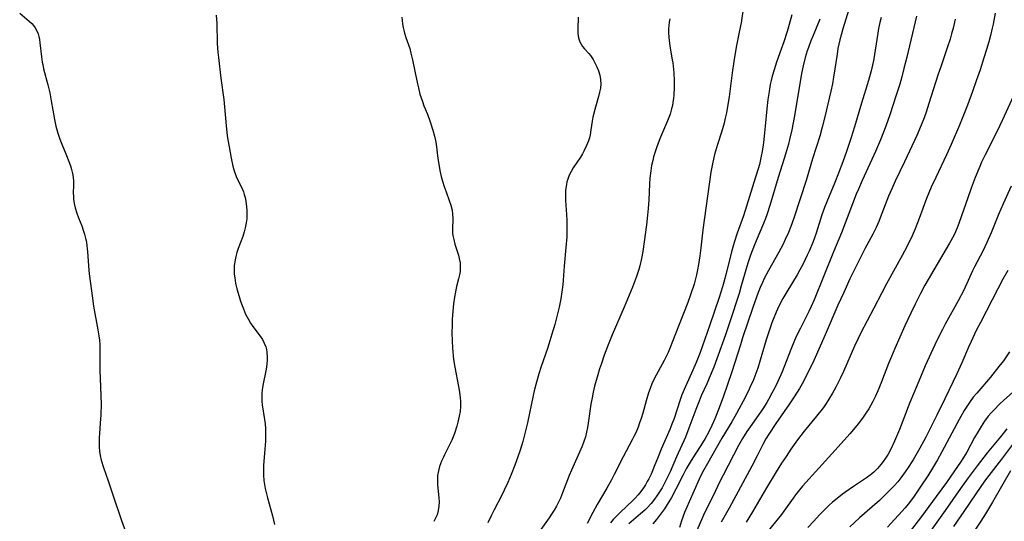
# Model space of a CAD drawing. Units: inches. Extents: x 2058486 to 2063901, y 264427 to 268740.
# Drawn here: x 2059156 to 2059315, y 264715 to 264796 of the extents above; entities that cross this region are included whole.
import ezdxf

# ---------------------------------------------------------------- set-up
doc = ezdxf.new("R2010")
doc.units = ezdxf.units.IN
doc.header["$MEASUREMENT"] = 0
doc.layers.add('c_01_T12S_R18E', color=132, linetype='Continuous')

msp = doc.modelspace()

# ---------------------------------------------------------------- linework, layer by layer
at = {"layer": 'c_01_T12S_R18E'}
for points, elevation in [([(2059187.53, 264796.28), (2059187.6, 264794.94), (2059187.67, 264791.72), (2059187.78, 264790.31), (2059187.87, 264789.46), (2059188.29, 264786.13), (2059188.75, 264782.7), (2059188.88, 264781.49), (2059189.14, 264778.44), (2059189.31, 264776.89), (2059189.41, 264776.19), (2059189.6, 264775.07), (2059189.95, 264773.24), (2059190.22, 264771.93), (2059190.42, 264771.17), (2059190.61, 264770.58), (2059190.8, 264770.12), (2059191.63, 264768.44), (2059191.9, 264767.79), (2059192.05, 264767.35), (2059192.17, 264766.9), (2059192.3, 264766.3), (2059192.43, 264765.41), (2059192.48, 264764.78), (2059192.49, 264764.15), (2059192.45, 264763.47), (2059192.37, 264762.79), (2059192.21, 264761.98), (2059192.04, 264761.33), (2059191.8, 264760.6), (2059191.08, 264758.66), (2059190.87, 264758.03), (2059190.68, 264757.36), (2059190.51, 264756.55), (2059190.42, 264755.86), (2059190.4, 264755.16), (2059190.43, 264754.55), (2059190.5, 264753.94), (2059190.65, 264753.07), (2059190.87, 264752.14), (2059191.21, 264750.92), (2059191.46, 264750.16), (2059191.71, 264749.46), (2059191.92, 264748.92), (2059192.27, 264748.1), (2059192.66, 264747.31), (2059193.07, 264746.61), (2059193.42, 264746.1), (2059194.64, 264744.5), (2059194.97, 264744), (2059195.28, 264743.41), (2059195.52, 264742.8), (2059195.63, 264742.37), (2059195.7, 264741.92), (2059195.75, 264741.12), (2059195.74, 264740.63), (2059195.7, 264740.14), (2059195.62, 264739.53), (2059195.51, 264738.92), (2059195.09, 264736.84), (2059194.95, 264735.91), (2059194.88, 264735.26), (2059194.86, 264734.61), (2059194.88, 264733.97), (2059194.94, 264733.43), (2059195.33, 264731.06), (2059195.41, 264730.38), (2059195.48, 264729.59), (2059195.5, 264728.89), (2059195.5, 264728.18), (2059195.48, 264727.6), (2059195.39, 264726.32), (2059195.17, 264723.68), (2059195.13, 264723), (2059195.13, 264722.13), (2059195.2, 264721.27), (2059195.31, 264720.61), (2059195.44, 264719.96), (2059195.82, 264718.44), (2059196.61, 264715.56), (2059196.78, 264714.84), (2059196.92, 264714.13)], 878), ([(2059260.73, 264795.68), (2059260.63, 264795.16), (2059260.55, 264794.63), (2059260.51, 264794.11), (2059260.5, 264793.56), (2059260.55, 264792.68), (2059260.66, 264791.79), (2059260.74, 264791.31), (2059261.13, 264789.08), (2059261.2, 264788.59), (2059261.32, 264787.56), (2059261.36, 264787.01), (2059261.42, 264785.71), (2059261.42, 264784.61), (2059261.37, 264783.42), (2059261.32, 264782.84), (2059261.24, 264782.26), (2059261.14, 264781.73), (2059261.02, 264781.21), (2059260.77, 264780.35), (2059260.36, 264779.26), (2059259.24, 264776.64), (2059259.01, 264776.08), (2059258.63, 264775.08), (2059258.36, 264774.28), (2059258.12, 264773.47), (2059257.97, 264772.87), (2059257.8, 264772.04), (2059257.66, 264771.21), (2059257.52, 264770), (2059257.45, 264769.02), (2059257.33, 264766.52), (2059257.24, 264765.1), (2059257.15, 264764.05), (2059256.97, 264762.5), (2059256.61, 264759.74), (2059256.36, 264758.18), (2059256.15, 264757.06), (2059255.87, 264755.85), (2059255.72, 264755.27), (2059255.34, 264754.14), (2059254.7, 264752.44), (2059253.36, 264749.18), (2059251.45, 264744.73), (2059250.79, 264743.14), (2059250.15, 264741.45), (2059249.68, 264740.14), (2059249.38, 264739.24), (2059249.09, 264738.31), (2059248.82, 264737.38), (2059248.58, 264736.45), (2059248.36, 264735.52), (2059248.18, 264734.59), (2059248.01, 264733.56), (2059247.58, 264730.52), (2059247.45, 264729.78), (2059247.3, 264729.05), (2059247.11, 264728.29), (2059246.87, 264727.54), (2059246.6, 264726.8), (2059246.18, 264725.82), (2059244.86, 264722.91), (2059244.51, 264722.05), (2059243.43, 264719.25), (2059243.07, 264718.41), (2059242.76, 264717.75), (2059242.42, 264717.11), (2059242.06, 264716.48), (2059241.64, 264715.81), (2059241.26, 264715.25), (2059239.63, 264712.96)], 872), ([(2059284.95, 264795.63), (2059283.85, 264793.03), (2059283.5, 264792.15), (2059283.11, 264791.09), (2059282.92, 264790.52), (2059282.59, 264789.45), (2059282.25, 264788.11), (2059282, 264786.9), (2059281.18, 264781.99), (2059280.8, 264779.78), (2059280.42, 264777.78), (2059280.07, 264776.22), (2059279.89, 264775.51), (2059279.58, 264774.42), (2059279.2, 264773.17), (2059278.22, 264770.11), (2059276.89, 264765.6), (2059276.44, 264764.25), (2059276.1, 264763.35), (2059274.38, 264759.25), (2059273.75, 264757.61), (2059273.36, 264756.46), (2059273.15, 264755.77), (2059272.27, 264752.66), (2059271.9, 264751.43), (2059270.44, 264746.82), (2059269.72, 264744.73), (2059267.84, 264739.55), (2059267.1, 264737.73), (2059266.7, 264736.82), (2059265.81, 264734.88), (2059265.45, 264734.03), (2059264.93, 264732.68), (2059263.82, 264729.7), (2059263.24, 264728.25), (2059261.8, 264725.06), (2059260.77, 264722.65), (2059260.47, 264721.99), (2059259.87, 264720.81), (2059259.47, 264720.09), (2059258.98, 264719.28), (2059258.64, 264718.76), (2059258.28, 264718.26), (2059257.7, 264717.52), (2059257.07, 264716.82), (2059256.7, 264716.46), (2059256.02, 264715.85), (2059254.12, 264714.26)], 866), ([(2059315.71, 264722.8), (2059312.81, 264717.74), (2059311.68, 264715.86), (2059310.94, 264714.69), (2059309.34, 264712.27)], 840)]:
    msp.add_lwpolyline(points, dxfattribs=dict(at, elevation=elevation))
for points in [[(2059272.69, 264798, 870), (2059272.22, 264795.07, 870), (2059272, 264793.85, 870), (2059271.46, 264791.13, 870), (2059271.06, 264788.82, 870), (2059270.79, 264786.97, 870), (2059270.31, 264783.15, 870), (2059270.17, 264782.19, 870), (2059269.87, 264780.56, 870), (2059269.69, 264779.71, 870), (2059269.48, 264778.89, 870), (2059269.05, 264777.41, 870), (2059268.41, 264775.43, 870), (2059267.96, 264773.83, 870), (2059267.67, 264772.61, 870), (2059267.37, 264770.99, 870), (2059267.13, 264769.44, 870), (2059266.25, 264763.26, 870), (2059266.05, 264761.66, 870), (2059265.74, 264758.77, 870), (2059265.59, 264757.47, 870), (2059265.38, 264756.11, 870), (2059265.2, 264755.2, 870), (2059265.03, 264754.44, 870), (2059264.64, 264752.93, 870), (2059264.15, 264751.36, 870), (2059263.65, 264749.94, 870), (2059262.14, 264746.12, 870), (2059261.19, 264743.66, 870), (2059260.81, 264742.7, 870), (2059260.47, 264741.91, 870), (2059260.11, 264741.15, 870), (2059259.84, 264740.62, 870), (2059258.52, 264738.23, 870), (2059258.21, 264737.65, 870), (2059257.83, 264736.83, 870), (2059257.54, 264736.1, 870), (2059257.28, 264735.36, 870), (2059256.9, 264734.1, 870), (2059256.35, 264732.12, 870), (2059256.09, 264731.25, 870), (2059255.86, 264730.55, 870), (2059255.6, 264729.86, 870), (2059255.22, 264728.95, 870), (2059254.94, 264728.34, 870), (2059254.67, 264727.81, 870), (2059253.19, 264725.06, 870), (2059251.75, 264722.2, 870), (2059251.31, 264721.37, 870), (2059250.55, 264720, 870), (2059249.01, 264717.36, 870), (2059248.31, 264716.08, 870), (2059247.38, 264714.29, 870)], [(2059289.63, 264797.22, 864), (2059288.66, 264794.09, 864), (2059288.42, 264793.26, 864), (2059288.18, 264792.32, 864), (2059287.87, 264790.92, 864), (2059287.72, 264790.03, 864), (2059287.17, 264786.29, 864), (2059286.98, 264785.22, 864), (2059286.72, 264784.04, 864), (2059285.76, 264779.91, 864), (2059285.33, 264778.21, 864), (2059284.92, 264776.77, 864), (2059283.78, 264773.12, 864), (2059282.72, 264769.63, 864), (2059280.76, 264763.57, 864), (2059280.28, 264762.22, 864), (2059279.89, 264761.25, 864), (2059279.37, 264760.09, 864), (2059278.97, 264759.28, 864), (2059278.31, 264758.05, 864), (2059276.65, 264755.11, 864), (2059275.97, 264753.8, 864), (2059275.68, 264753.2, 864), (2059275.32, 264752.37, 864), (2059275.01, 264751.58, 864), (2059274.13, 264749.15, 864), (2059272.48, 264744.25, 864), (2059272.12, 264743.13, 864), (2059270.76, 264738.79, 864), (2059270.01, 264736.56, 864), (2059269.39, 264734.84, 864), (2059268.68, 264732.97, 864), (2059267.97, 264731.21, 864), (2059267.49, 264730.12, 864), (2059267.01, 264729.09, 864), (2059266.43, 264728.01, 864), (2059265.74, 264726.89, 864), (2059264.92, 264725.64, 864), (2059264.17, 264724.47, 864), (2059263.39, 264723.15, 864), (2059262.82, 264722.06, 864), (2059261.72, 264719.85, 864), (2059260.99, 264718.5, 864), (2059260.32, 264717.4, 864), (2059259.86, 264716.69, 864), (2059259.09, 264715.61, 864), (2059258.6, 264714.97, 864), (2059258.01, 264714.28, 864)], [(2059155.8, 264796.6, 880), (2059157.34, 264795.34, 880), (2059157.77, 264794.93, 880), (2059158.04, 264794.61, 880), (2059158.29, 264794.27, 880), (2059158.61, 264793.68, 880), (2059158.76, 264793.27, 880), (2059158.88, 264792.85, 880), (2059158.99, 264792.35, 880), (2059159.07, 264791.84, 880), (2059159.32, 264789.6, 880), (2059159.45, 264788.71, 880), (2059159.52, 264788.34, 880), (2059159.67, 264787.65, 880), (2059160.37, 264785.07, 880), (2059160.66, 264783.77, 880), (2059160.91, 264782.48, 880), (2059161.4, 264779.49, 880), (2059161.63, 264778.42, 880), (2059161.96, 264777.25, 880), (2059162.27, 264776.31, 880), (2059162.59, 264775.49, 880), (2059163.25, 264773.92, 880), (2059163.74, 264772.7, 880), (2059163.99, 264772, 880), (2059164.18, 264771.38, 880), (2059164.33, 264770.76, 880), (2059164.42, 264770.16, 880), (2059164.48, 264769.48, 880), (2059164.48, 264768.88, 880), (2059164.46, 264767.59, 880), (2059164.47, 264767.11, 880), (2059164.51, 264766.61, 880), (2059164.61, 264765.91, 880), (2059164.76, 264765.21, 880), (2059165.01, 264764.36, 880), (2059165.29, 264763.62, 880), (2059165.83, 264762.3, 880), (2059166.07, 264761.64, 880), (2059166.28, 264760.96, 880), (2059166.39, 264760.52, 880), (2059166.56, 264759.61, 880), (2059166.73, 264758.14, 880), (2059166.97, 264755.18, 880), (2059167.03, 264754.56, 880), (2059167.21, 264753.04, 880), (2059167.48, 264751.04, 880), (2059167.73, 264749.36, 880), (2059168.41, 264745.54, 880), (2059168.57, 264744.57, 880), (2059168.67, 264743.86, 880), (2059168.73, 264743.15, 880), (2059168.76, 264742.41, 880), (2059168.76, 264741.67, 880), (2059168.73, 264740.12, 880), (2059168.74, 264739.01, 880), (2059168.78, 264737.74, 880), (2059168.91, 264734.9, 880), (2059168.93, 264733.56, 880), (2059168.89, 264731.83, 880), (2059168.8, 264730.47, 880), (2059168.67, 264728.83, 880), (2059168.63, 264728.16, 880), (2059168.62, 264727.26, 880), (2059168.64, 264726.61, 880), (2059168.69, 264725.97, 880), (2059168.79, 264725.29, 880), (2059168.97, 264724.52, 880), (2059169.33, 264723.32, 880), (2059170.09, 264721.18, 880), (2059170.89, 264718.75, 880), (2059172.23, 264714.82, 880), (2059173.35, 264711.69, 880)], [(2059217.47, 264795.96, 876), (2059217.6, 264794.9, 876), (2059217.7, 264794.33, 876), (2059217.8, 264793.86, 876), (2059217.93, 264793.39, 876), (2059218.14, 264792.72, 876), (2059218.75, 264790.92, 876), (2059218.95, 264790.19, 876), (2059219.2, 264789.09, 876), (2059219.62, 264786.99, 876), (2059220, 264785.2, 876), (2059220.15, 264784.56, 876), (2059220.41, 264783.55, 876), (2059220.59, 264782.95, 876), (2059220.79, 264782.36, 876), (2059221.05, 264781.66, 876), (2059221.6, 264780.32, 876), (2059222.07, 264779.07, 876), (2059222.5, 264777.74, 876), (2059222.75, 264776.8, 876), (2059222.9, 264776.08, 876), (2059223, 264775.5, 876), (2059223.3, 264773.16, 876), (2059223.49, 264771.93, 876), (2059223.62, 264771.24, 876), (2059223.84, 264770.25, 876), (2059224.04, 264769.51, 876), (2059224.31, 264768.65, 876), (2059224.61, 264767.81, 876), (2059225.13, 264766.42, 876), (2059225.39, 264765.63, 876), (2059225.59, 264764.85, 876), (2059225.68, 264764.19, 876), (2059225.71, 264763.51, 876), (2059225.66, 264761.75, 876), (2059225.68, 264761.14, 876), (2059225.72, 264760.78, 876), (2059225.85, 264760.09, 876), (2059226.02, 264759.39, 876), (2059226.6, 264757.59, 876), (2059226.75, 264757.04, 876), (2059226.87, 264756.34, 876), (2059226.92, 264755.64, 876), (2059226.91, 264755.24, 876), (2059226.88, 264754.95, 876), (2059226.79, 264754.41, 876), (2059226.64, 264753.76, 876), (2059226.32, 264752.55, 876), (2059226.07, 264751.41, 876), (2059225.97, 264750.82, 876), (2059225.82, 264749.74, 876), (2059225.71, 264748.56, 876), (2059225.62, 264747.22, 876), (2059225.58, 264746.17, 876), (2059225.57, 264745.09, 876), (2059225.59, 264743.71, 876), (2059225.64, 264742.67, 876), (2059225.76, 264741.33, 876), (2059225.83, 264740.78, 876), (2059226.03, 264739.52, 876), (2059226.65, 264736.41, 876), (2059226.81, 264735.49, 876), (2059226.92, 264734.58, 876), (2059226.95, 264734.02, 876), (2059226.94, 264733.21, 876), (2059226.87, 264732.4, 876), (2059226.75, 264731.6, 876), (2059226.54, 264730.63, 876), (2059226.36, 264729.99, 876), (2059225.98, 264728.83, 876), (2059225.78, 264728.31, 876), (2059225.55, 264727.75, 876), (2059225.29, 264727.2, 876), (2059224.36, 264725.39, 876), (2059224.18, 264725.01, 876), (2059223.88, 264724.35, 876), (2059223.58, 264723.52, 876), (2059223.38, 264722.79, 876), (2059223.26, 264722.07, 876), (2059223.23, 264721.32, 876), (2059223.26, 264720.56, 876), (2059223.45, 264718.44, 876), (2059223.48, 264717.78, 876), (2059223.46, 264717.12, 876), (2059223.36, 264716.39, 876), (2059223.18, 264715.73, 876), (2059222.94, 264715.17, 876), (2059222.65, 264714.63, 876)], [(2059245.93, 264795.97, 874), (2059245.86, 264794.17, 874), (2059245.89, 264793.34, 874), (2059246.01, 264792.64, 874), (2059246.21, 264791.99, 874), (2059246.4, 264791.62, 874), (2059246.64, 264791.25, 874), (2059246.95, 264790.86, 874), (2059247.64, 264790.11, 874), (2059247.91, 264789.78, 874), (2059248.35, 264789.13, 874), (2059248.74, 264788.42, 874), (2059248.95, 264787.96, 874), (2059249.2, 264787.31, 874), (2059249.41, 264786.62, 874), (2059249.54, 264785.93, 874), (2059249.58, 264785.22, 874), (2059249.52, 264784.55, 874), (2059249.39, 264783.87, 874), (2059249.21, 264783.18, 874), (2059248.61, 264781.09, 874), (2059248.32, 264779.87, 874), (2059248.2, 264779.2, 874), (2059248.01, 264777.79, 874), (2059247.88, 264777.01, 874), (2059247.77, 264776.52, 874), (2059247.62, 264776.04, 874), (2059247.31, 264775.25, 874), (2059246.92, 264774.48, 874), (2059246.62, 264773.94, 874), (2059246.31, 264773.42, 874), (2059245.13, 264771.65, 874), (2059244.79, 264771.07, 874), (2059244.49, 264770.48, 874), (2059244.25, 264769.87, 874), (2059244.13, 264769.43, 874), (2059244.03, 264768.98, 874), (2059243.91, 264768.08, 874), (2059243.88, 264767.15, 874), (2059243.9, 264766.42, 874), (2059244.06, 264764.15, 874), (2059244.11, 264763.17, 874), (2059244.12, 264761.72, 874), (2059244.09, 264760.56, 874), (2059243.97, 264758.81, 874), (2059243.7, 264755.79, 874), (2059243.46, 264752.79, 874), (2059243.33, 264751.7, 874), (2059243.14, 264750.54, 874), (2059242.87, 264749.19, 874), (2059242.57, 264747.92, 874), (2059242.17, 264746.43, 874), (2059241.71, 264744.86, 874), (2059241.21, 264743.22, 874), (2059240.98, 264742.52, 874), (2059239.99, 264739.65, 874), (2059239.59, 264738.46, 874), (2059239.19, 264737.1, 874), (2059238.85, 264735.73, 874), (2059238.68, 264734.94, 874), (2059237.76, 264730.54, 874), (2059237.45, 264729.27, 874), (2059236.99, 264727.55, 874), (2059236.57, 264726.15, 874), (2059236.21, 264725.05, 874), (2059235.74, 264723.73, 874), (2059235.15, 264722.22, 874), (2059234.6, 264720.94, 874), (2059234.02, 264719.69, 874), (2059233.62, 264718.9, 874), (2059232.38, 264716.54, 874), (2059231.89, 264715.54, 874), (2059231.36, 264714.41, 874)], [(2059280.43, 264796.37, 868), (2059280.01, 264794.78, 868), (2059279.67, 264793.66, 868), (2059279.14, 264792.02, 868), (2059278.71, 264790.81, 868), (2059277.96, 264788.72, 868), (2059277.55, 264787.5, 868), (2059277.25, 264786.46, 868), (2059277.08, 264785.78, 868), (2059276.93, 264785.1, 868), (2059276.74, 264783.99, 868), (2059276.56, 264782.69, 868), (2059276.4, 264781.21, 868), (2059276.14, 264778.41, 868), (2059275.96, 264776.77, 868), (2059275.83, 264775.76, 868), (2059275.62, 264774.3, 868), (2059275.49, 264773.57, 868), (2059275.37, 264773, 868), (2059275.18, 264772.21, 868), (2059274.98, 264771.5, 868), (2059274.58, 264770.15, 868), (2059273.11, 264765.48, 868), (2059272.6, 264763.94, 868), (2059271.61, 264761.13, 868), (2059271.11, 264759.61, 868), (2059270.69, 264758.12, 868), (2059269.84, 264754.65, 868), (2059269.46, 264753.21, 868), (2059269.25, 264752.5, 868), (2059268.69, 264750.75, 868), (2059267.14, 264746.18, 868), (2059265.61, 264741.89, 868), (2059265, 264740.27, 868), (2059264.46, 264739.03, 868), (2059263.25, 264736.42, 868), (2059262.69, 264735.06, 868), (2059262.33, 264734.07, 868), (2059261.41, 264731.23, 868), (2059261.08, 264730.32, 868), (2059260.74, 264729.47, 868), (2059259.36, 264726.3, 868), (2059258.85, 264725.07, 868), (2059258.23, 264723.52, 868), (2059257.7, 264722.27, 868), (2059257.32, 264721.5, 868), (2059257.09, 264721.07, 868), (2059256.78, 264720.56, 868), (2059256.46, 264720.06, 868), (2059256.05, 264719.49, 868), (2059255.6, 264718.95, 868), (2059255.12, 264718.42, 868), (2059254.75, 264718.04, 868), (2059252.79, 264716.12, 868), (2059251.61, 264714.93, 868), (2059251.15, 264714.43, 868)], [(2059294.82, 264795.93, 862), (2059294.63, 264795.12, 862), (2059294.43, 264794.13, 862), (2059294.3, 264793.38, 862), (2059293.88, 264790.67, 862), (2059293.65, 264789.26, 862), (2059293.44, 264788.22, 862), (2059293.22, 264787.31, 862), (2059292.79, 264785.75, 862), (2059291.66, 264782.11, 862), (2059290.54, 264778.29, 862), (2059290, 264776.58, 862), (2059289.25, 264774.32, 862), (2059288.66, 264772.66, 862), (2059287.96, 264770.82, 862), (2059287.36, 264769.33, 862), (2059286.44, 264767.13, 862), (2059285.71, 264765.25, 862), (2059285.29, 264764.09, 862), (2059284.33, 264761.13, 862), (2059283.79, 264759.62, 862), (2059283.22, 264758.24, 862), (2059282.92, 264757.57, 862), (2059282.23, 264756.17, 862), (2059281.74, 264755.24, 862), (2059281.27, 264754.42, 862), (2059279.62, 264751.69, 862), (2059278.99, 264750.59, 862), (2059278.34, 264749.35, 862), (2059277.89, 264748.39, 862), (2059277.42, 264747.24, 862), (2059277.2, 264746.68, 862), (2059276.8, 264745.55, 862), (2059276.28, 264743.94, 862), (2059275.31, 264740.63, 862), (2059274.91, 264739.39, 862), (2059274.43, 264738.05, 862), (2059274.11, 264737.24, 862), (2059273.83, 264736.6, 862), (2059273.54, 264735.96, 862), (2059272.93, 264734.75, 862), (2059271.5, 264732.07, 862), (2059270.72, 264730.7, 862), (2059269.15, 264728.1, 862), (2059266.79, 264723.98, 862), (2059266.03, 264722.6, 862), (2059265.46, 264721.44, 862), (2059263.83, 264717.82, 862), (2059263.11, 264716.06, 862), (2059262.64, 264714.74, 862), (2059262.29, 264713.64, 862)], [(2059300.53, 264796.14, 860), (2059298.98, 264789.54, 860), (2059298.52, 264787.68, 860), (2059298.17, 264786.37, 860), (2059297.83, 264785.19, 860), (2059297.27, 264783.4, 860), (2059296.22, 264780.2, 860), (2059295.58, 264778.4, 860), (2059294.72, 264776.19, 860), (2059293.94, 264774.33, 860), (2059293.34, 264773, 860), (2059291.76, 264769.61, 860), (2059291.17, 264768.25, 860), (2059290.81, 264767.41, 860), (2059288.42, 264761.21, 860), (2059287.15, 264758.13, 860), (2059284.04, 264750.41, 860), (2059283.55, 264749.29, 860), (2059283.17, 264748.52, 860), (2059281.8, 264745.84, 860), (2059281.2, 264744.59, 860), (2059280.86, 264743.82, 860), (2059280.26, 264742.37, 860), (2059278.84, 264738.78, 860), (2059278.17, 264737.24, 860), (2059277.67, 264736.19, 860), (2059277.22, 264735.33, 860), (2059276.65, 264734.29, 860), (2059276.38, 264733.84, 860), (2059275.72, 264732.8, 860), (2059273.69, 264729.92, 860), (2059273.17, 264729.14, 860), (2059272.45, 264728, 860), (2059271.82, 264726.89, 860), (2059269.34, 264722.13, 860), (2059268.81, 264721.06, 860), (2059267.66, 264718.67, 860), (2059266.35, 264716.04, 860), (2059265.82, 264714.89, 860), (2059264.15, 264710.96, 860)], [(2059306.76, 264795.66, 858), (2059306.45, 264794.2, 858), (2059306.21, 264793.29, 858), (2059305.97, 264792.44, 858), (2059305.51, 264791.01, 858), (2059304.5, 264788.12, 858), (2059304, 264786.64, 858), (2059302.54, 264782.03, 858), (2059302.08, 264780.65, 858), (2059301.76, 264779.75, 858), (2059301.3, 264778.57, 858), (2059300.58, 264776.89, 858), (2059298.59, 264772.64, 858), (2059297.11, 264769.51, 858), (2059296.56, 264768.3, 858), (2059296.04, 264767.08, 858), (2059294.7, 264763.61, 858), (2059294.45, 264763.02, 858), (2059294.01, 264762.03, 858), (2059293.5, 264760.99, 858), (2059292.22, 264758.6, 858), (2059291.46, 264757.13, 858), (2059290.49, 264755.18, 858), (2059289.81, 264753.76, 858), (2059288.8, 264751.59, 858), (2059287.87, 264749.53, 858), (2059285.81, 264744.74, 858), (2059283.96, 264740.6, 858), (2059283.24, 264739.06, 858), (2059282.65, 264737.9, 858), (2059282.3, 264737.23, 858), (2059281.64, 264736.08, 858), (2059280.8, 264734.73, 858), (2059280.04, 264733.6, 858), (2059277.82, 264730.44, 858), (2059276.7, 264728.72, 858), (2059276.25, 264727.98, 858), (2059275.76, 264727.07, 858), (2059274.85, 264725.24, 858), (2059273.98, 264723.56, 858), (2059270.31, 264716.8, 858), (2059269.01, 264714.53, 858)], [(2059313.23, 264796.61, 856), (2059312.91, 264794.83, 856), (2059312.78, 264794.2, 856), (2059312.49, 264793.02, 856), (2059312.2, 264791.97, 856), (2059311.84, 264790.74, 856), (2059311.43, 264789.4, 856), (2059310.81, 264787.49, 856), (2059310.2, 264785.69, 856), (2059309.6, 264783.96, 856), (2059308.78, 264781.77, 856), (2059307.46, 264778.55, 856), (2059306.12, 264775.44, 856), (2059305.37, 264773.78, 856), (2059303.65, 264770.14, 856), (2059302.92, 264768.53, 856), (2059302.17, 264766.72, 856), (2059300.96, 264763.49, 856), (2059300.31, 264761.84, 856), (2059299.82, 264760.7, 856), (2059299.08, 264759.13, 856), (2059298.63, 264758.25, 856), (2059298.23, 264757.51, 856), (2059295.69, 264752.94, 856), (2059294.95, 264751.52, 856), (2059293.62, 264748.93, 856), (2059291.58, 264745.04, 856), (2059291.14, 264744.16, 856), (2059290.55, 264742.91, 856), (2059288.74, 264738.8, 856), (2059288.28, 264737.78, 856), (2059287.54, 264736.3, 856), (2059287.01, 264735.31, 856), (2059286.42, 264734.34, 856), (2059285.98, 264733.67, 856), (2059285.51, 264733.02, 856), (2059284.39, 264731.61, 856), (2059282.43, 264729.21, 856), (2059281.34, 264727.82, 856), (2059280.27, 264726.32, 856), (2059279.49, 264725.14, 856), (2059278.78, 264724.05, 856), (2059277.91, 264722.65, 856), (2059276.35, 264720.09, 856), (2059274.07, 264716.21, 856), (2059273.06, 264714.54, 856)], [(2059316.18, 264783.3, 854), (2059314.7, 264780.02, 854), (2059313.65, 264777.82, 854), (2059311.57, 264773.69, 854), (2059311.06, 264772.6, 854), (2059310.75, 264771.88, 854), (2059310.04, 264770.14, 854), (2059309.37, 264768.39, 854), (2059308.81, 264766.84, 854), (2059307.44, 264762.86, 854), (2059307.21, 264762.24, 854), (2059306.84, 264761.37, 854), (2059306.56, 264760.78, 854), (2059305.86, 264759.5, 854), (2059301.9, 264752.74, 854), (2059301.19, 264751.43, 854), (2059300.32, 264749.7, 854), (2059299.64, 264748.25, 854), (2059298.68, 264746.17, 854), (2059297.06, 264742.53, 854), (2059296.51, 264741.27, 854), (2059296.02, 264740.09, 854), (2059294.9, 264737.17, 854), (2059294.45, 264736.08, 854), (2059293.91, 264734.85, 854), (2059293.48, 264734, 854), (2059292.83, 264732.83, 854), (2059292.39, 264732.13, 854), (2059291.83, 264731.3, 854), (2059291.15, 264730.4, 854), (2059290.38, 264729.48, 854), (2059289.79, 264728.79, 854), (2059287.44, 264726.13, 854), (2059282.17, 264720.32, 854), (2059281.65, 264719.73, 854), (2059281.02, 264718.95, 854), (2059280.62, 264718.42, 854), (2059279.14, 264716.32, 854), (2059278.73, 264715.77, 854), (2059278.26, 264715.16, 854), (2059276.61, 264713.11, 854)], [(2059315.82, 264768.74, 852), (2059314.51, 264765.86, 852), (2059313.78, 264764.14, 852), (2059312.59, 264761.21, 852), (2059311.9, 264759.64, 852), (2059311.23, 264758.24, 852), (2059309.91, 264755.71, 852), (2059309.57, 264755.04, 852), (2059308.16, 264751.93, 852), (2059307.28, 264750.25, 852), (2059305.18, 264746.44, 852), (2059304.72, 264745.6, 852), (2059304.15, 264744.48, 852), (2059303.49, 264743.12, 852), (2059301.97, 264739.73, 852), (2059300.64, 264736.64, 852), (2059299.48, 264733.83, 852), (2059297.78, 264729.45, 852), (2059297.01, 264727.59, 852), (2059296.41, 264726.3, 852), (2059295.96, 264725.47, 852), (2059295.56, 264724.83, 852), (2059295.18, 264724.31, 852), (2059294.79, 264723.81, 852), (2059294.24, 264723.18, 852), (2059293.66, 264722.59, 852), (2059293.35, 264722.32, 852), (2059293.09, 264722.11, 852), (2059292.47, 264721.65, 852), (2059290.53, 264720.38, 852), (2059289.7, 264719.82, 852), (2059288.62, 264719.05, 852), (2059287.99, 264718.56, 852), (2059286.97, 264717.73, 852), (2059286.38, 264717.19, 852), (2059285.8, 264716.65, 852), (2059284.88, 264715.71, 852), (2059283.95, 264714.7, 852), (2059283.03, 264713.65, 852)], [(2059315.28, 264755.12, 850), (2059314.5, 264753.73, 850), (2059313.65, 264752.14, 850), (2059310.85, 264746.73, 850), (2059310.2, 264745.44, 850), (2059309.37, 264743.69, 850), (2059308.94, 264742.74, 850), (2059307.88, 264740.23, 850), (2059307.07, 264738.46, 850), (2059305.12, 264734.43, 850), (2059303.81, 264731.8, 850), (2059302.75, 264729.61, 850), (2059302.05, 264728.22, 850), (2059301.1, 264726.48, 850), (2059299.99, 264724.58, 850), (2059299.09, 264723.18, 850), (2059298.46, 264722.27, 850), (2059297.99, 264721.65, 850), (2059297.51, 264721.05, 850), (2059296.92, 264720.37, 850), (2059296.08, 264719.5, 850), (2059295.19, 264718.63, 850), (2059294.55, 264718.04, 850), (2059293.37, 264717, 850), (2059291.33, 264715.24, 850), (2059289.78, 264713.8, 850)], [(2059315.58, 264741.99, 848), (2059314.56, 264740.54, 848), (2059313.86, 264739.61, 848), (2059312.49, 264737.92, 848), (2059310.26, 264735.34, 848), (2059309.71, 264734.67, 848), (2059309.18, 264733.97, 848), (2059308.65, 264733.2, 848), (2059308.22, 264732.51, 848), (2059307.41, 264731.11, 848), (2059304.65, 264725.87, 848), (2059303.93, 264724.59, 848), (2059303.15, 264723.26, 848), (2059302.37, 264721.99, 848), (2059301.27, 264720.31, 848), (2059300.04, 264718.57, 848), (2059299.2, 264717.45, 848), (2059298.7, 264716.85, 848), (2059298.19, 264716.27, 848), (2059295.85, 264713.73, 848)], [(2059316.08, 264735.49, 846), (2059314.57, 264734.16, 846), (2059313.97, 264733.59, 846), (2059313, 264732.6, 846), (2059312.56, 264732.11, 846), (2059312.13, 264731.6, 846), (2059311.53, 264730.79, 846), (2059310.99, 264729.98, 846), (2059310.48, 264729.14, 846), (2059309.93, 264728.17, 846), (2059308.66, 264725.83, 846), (2059308.13, 264724.95, 846), (2059307.63, 264724.19, 846), (2059306.69, 264722.81, 846), (2059305.37, 264720.92, 846), (2059303.73, 264718.69, 846), (2059301.33, 264715.45, 846), (2059299.36, 264712.86, 846)], [(2059315.11, 264729.56, 844), (2059314.08, 264728.27, 844), (2059311.97, 264725.69, 844), (2059310.32, 264723.59, 844), (2059308.9, 264721.68, 844), (2059307.65, 264719.94, 844), (2059305.17, 264716.39, 844), (2059301.4, 264711.16, 844)], [(2059316.84, 264728.11, 842), (2059314.27, 264724.7, 842), (2059312.2, 264722.06, 842), (2059311.52, 264721.13, 842), (2059310.13, 264719.12, 842), (2059308.2, 264716.23, 842), (2059306.51, 264713.81, 842)]]:
    msp.add_polyline3d(points, dxfattribs=at)

doc.saveas('drawing.dxf')
